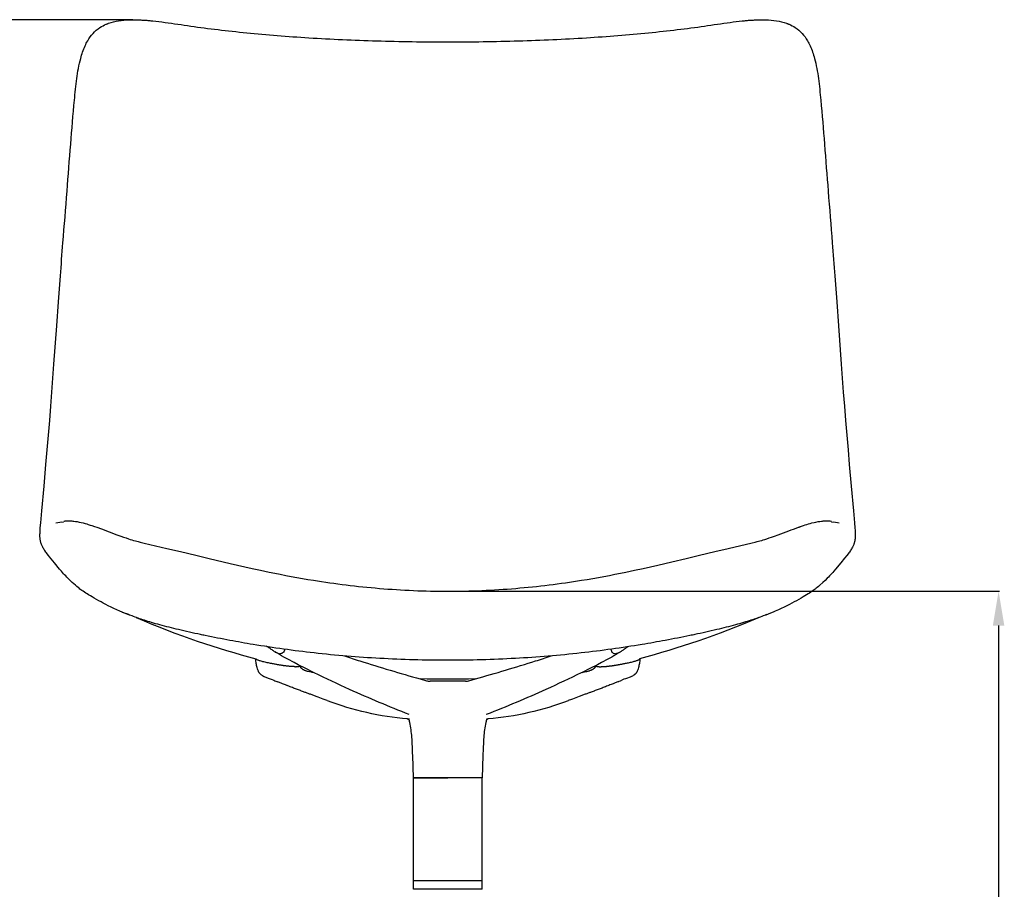
# Model space of a CAD drawing. Units: millimetres. Extents: x 20867 to 22840, y -5531 to -3086.
# Drawn here: x 21256 to 21829, y -4641 to -4134 of the extents above; entities that cross this region are included whole.
import ezdxf

# ---------------------------------------------------------------- set-up
doc = ezdxf.new("R2010")
doc.units = ezdxf.units.MM
doc.header["$MEASUREMENT"] = 0
doc.layers.add('Make2D$¿É¼ûÏß$ÇúÏß', color=7, linetype='Continuous')
doc.layers.add('±ê×¢', color=5, linetype='Continuous')
doc.styles.add('Arial Regular', font='arial.ttf')
doc.dimstyles.new('Ä¬ÈÏ', dxfattribs={"dimtxt": 20, "dimasz": 20, "dimexe": 0.5, "dimexo": 0.5, "dimgap": 5, "dimtad": 1, "dimtoh": 1, "dimdec": 0, "dimzin": 1, "dimdsep": 46, "dimtxsty": 'Arial Regular', "dimcen": 0.5, "dimadec": 0, "dimazin": 1, "dimtfac": 1, "dimtdec": 4, "dimtix": 1, "dimtofl": 0, "dimtmove": 1, "dimatfit": 3, "dimfxl": 1, "dimtolj": 1, "dimtzin": 1, "dimarcsym": 0})

# ---------------------------------------------------------------- blocks, each defined once
blk = doc.blocks.new('*D8')
at = {"layer": 'Defpoints', "color": 0, "transparency": 16777216}
for p in [(21322.02, -4133.69), (21143.18, -4911.26), (21283.25, -4911.26)]:
    blk.add_point(p, dxfattribs=at)
at = {"layer": '±ê×¢', "color": 0, "lineweight": -2, "transparency": 16777216}
for p, q in [((21321.52, -4133.69), (21142.68, -4133.69)), ((21143.18, -4153.69), (21143.18, -4891.26)), ((21282.75, -4911.26), (21142.68, -4911.26))]:
    blk.add_line(p, q, dxfattribs=at)
at = {"layer": '±ê×¢', "color": 0, "transparency": 16777216}
for points in [[(21139.85, -4153.69), (21146.52, -4153.69), (21143.18, -4133.69)], [(21139.85, -4891.26), (21146.52, -4891.26), (21143.18, -4911.26)]]:
    blk.add_solid(points, dxfattribs=at)
at = {"layer": '±ê×¢', "color": 0, "transparency": 16777216, "insert": (21127.97, -4522.47), "char_height": 20, "attachment_point": 5, "rotation": 90, "style": 'Arial Regular'}
blk.add_mtext('\\A1;778', dxfattribs=at)
blk = doc.blocks.new('*D9')
at = {"layer": 'Defpoints', "color": 0, "transparency": 16777216}
for p in [(21504.87, -4466.86), (21734.45, -4911.26), (21825.92, -4911.26)]:
    blk.add_point(p, dxfattribs=at)
at = {"layer": '±ê×¢', "color": 0, "lineweight": -2, "transparency": 16777216}
for p, q in [((21505.37, -4466.86), (21826.42, -4466.86)), ((21825.92, -4486.86), (21825.92, -4891.26)), ((21734.95, -4911.26), (21826.42, -4911.26))]:
    blk.add_line(p, q, dxfattribs=at)
at = {"layer": '±ê×¢', "color": 0, "transparency": 16777216}
for points in [[(21822.59, -4486.86), (21829.25, -4486.86), (21825.92, -4466.86)], [(21822.59, -4891.26), (21829.25, -4891.26), (21825.92, -4911.26)]]:
    blk.add_solid(points, dxfattribs=at)
at = {"layer": '±ê×¢', "color": 0, "transparency": 16777216, "insert": (21810.92, -4689.06), "char_height": 20, "attachment_point": 5, "rotation": 90, "style": 'Arial Regular'}
blk.add_mtext('\\A1;444', dxfattribs=at)

msp = doc.modelspace()

# ---------------------------------------------------------------- linework, layer by layer
for points in [[(21323.39, -4482.17), (21348.23, -4493.03), (21370.22, -4500.07), (21393.07, -4506.18)], [(21686.33, -4482.17), (21661.49, -4493.03), (21639.51, -4500.07), (21616.66, -4506.18)]]:
    msp.add_open_spline(points, degree=3)
at = {"layer": 'Make2D$¿É¼ûÏß$ÇúÏß', "lineweight": -3}
for p, q in [((21278.1, -4298.06), (21279.23, -4283.06)), ((21730.5, -4283.06), (21731.62, -4298.06)), ((21315.18, -4478.97), (21318.94, -4480.26)), ((21318.94, -4480.26), (21319.35, -4480.4)), ((21690.38, -4480.4), (21690.79, -4480.26)), ((21409.9, -4500.51), (21409.9, -4500.63)), ((21600.05, -4500.63), (21600.04, -4500.51)), ((21600.04, -4500.51), (21600.04, -4500.63)), ((21453.81, -4507.49), (21453.81, -4507.49)), ((21426.74, -4514.15), (21422.34, -4511.97)), ((21427.17, -4514.36), (21426.74, -4514.15)), ((21583.2, -4514.15), (21582.78, -4514.36)), ((21587.7, -4511.92), (21583.2, -4514.15)), ((21488.88, -4517.97), (21492.66, -4519.04)), ((21492.66, -4519.04), (21493, -4519.13)), ((21492.67, -4519.04), (21492.67, -4519.04)), ((21493, -4519.13), (21493.5, -4519.23)), ((21493.5, -4519.23), (21493.97, -4519.3)), ((21493.97, -4519.3), (21494.63, -4519.33)), ((21494.63, -4519.33), (21494.63, -4519.33)), ((21504.97, -4519.33), (21494.69, -4519.33)), ((21515.31, -4519.33), (21504.97, -4519.33)), ((21515.31, -4519.33), (21515.32, -4519.33)), ((21515.32, -4519.33), (21515.97, -4519.3)), ((21515.97, -4519.3), (21516.45, -4519.23)), ((21515.97, -4519.3), (21515.97, -4519.3)), ((21516.45, -4519.23), (21516.95, -4519.13)), ((21516.95, -4519.13), (21517.28, -4519.04)), ((21517.28, -4519.04), (21517.27, -4519.04)), ((21517.28, -4519.04), (21521.09, -4517.96)), ((21481.38, -4541.27), (21481.51, -4541.28)), ((21482.23, -4541.09), (21482.33, -4541.42)), ((21482.3, -4541.31), (21482.24, -4541.11)), ((21527.42, -4538.7), (21527.42, -4538.7)), ((21527.71, -4541.12), (21527.65, -4541.31)), ((21528.43, -4541.28), (21528.57, -4541.27)), ((21484.97, -4575.63), (21484.53, -4562.68)), ((21525.42, -4562.68), (21524.97, -4575.63)), ((21484.97, -4575.63), (21484.97, -4575.63)), ((21484.97, -4635.63), (21484.97, -4575.63)), ((21484.97, -4575.63), (21490.97, -4575.63)), ((21524.97, -4575.63), (21484.97, -4575.63)), ((21490.97, -4575.63), (21504.97, -4575.63)), ((21524.97, -4635.63), (21524.97, -4575.63)), ((21484.97, -4640.63), (21484.97, -4635.63)), ((21524.97, -4635.63), (21484.97, -4635.63)), ((21524.97, -4640.63), (21524.97, -4635.63)), ((21485.06, -4640.63), (21484.97, -4640.63)), ((21524.88, -4640.63), (21485.06, -4640.63)), ((21524.97, -4640.63), (21524.88, -4640.63))]:
    msp.add_line(p, q, dxfattribs=at)
for points in [[(21315.18, -4478.97), (21313.92, -4478.43), (21312.13, -4477.64), (21310.41, -4476.85), (21308.75, -4476.06), (21307.17, -4475.29), (21305.67, -4474.54), (21304.25, -4473.81), (21302.9, -4473.1), (21301.63, -4472.41), (21300.23, -4471.63), (21298.94, -4470.9), (21297.76, -4470.21), (21296.69, -4469.57), (21295.71, -4468.98), (21294.81, -4468.42), (21293.98, -4467.89), (21293.24, -4467.4), (21292.5, -4466.9), (21291.82, -4466.43), (21291.2, -4465.98), (21290.64, -4465.56), (21290.09, -4465.14), (21289.59, -4464.74), (21288.73, -4464.01), (21287.97, -4463.35), (21286.15, -4461.68), (21284.92, -4460.54), (21283.64, -4459.32), (21282.98, -4458.66), (21282.31, -4457.97), (21281.69, -4457.31), (21281.08, -4456.63), (21280.47, -4455.94), (21279.87, -4455.24), (21278.79, -4453.94), (21275.74, -4450.23), (21272.94, -4446.85), (21272.24, -4445.99), (21271.51, -4445.06), (21271.12, -4444.56), (21270.74, -4444.02), (21270.15, -4443.17), (21269.85, -4442.71), (21269.55, -4442.23), (21269.24, -4441.69), (21268.92, -4441.12), (21268.75, -4440.78), (21268.58, -4440.41), (21268.4, -4440.01), (21268.23, -4439.59), (21268.15, -4439.38), (21268.07, -4439.15), (21268, -4438.95), (21267.93, -4438.72), (21267.81, -4438.3), (21267.72, -4437.94), (21267.64, -4437.59), (21267.57, -4437.24), (21267.51, -4436.9), (21267.48, -4436.66), (21267.44, -4436.34), (21267.41, -4436.07), (21267.38, -4435.79), (21267.35, -4435.26), (21267.34, -4434.79), (21267.33, -4434.3), (21267.34, -4433.58), (21267.36, -4432.96), (21267.44, -4431.51), (21267.54, -4429.96), (21267.79, -4426.94), (21268.41, -4419.96), (21269.7, -4405.61), (21270.82, -4392.88), (21271.55, -4384.47), (21272.28, -4375.91), (21272.99, -4367.33), (21273.67, -4358.88), (21274.31, -4350.71), (21274.92, -4342.63), (21275.51, -4334.54), (21277.09, -4312.2), (21278.1, -4298.06)], [(21731.62, -4298.06), (21732.64, -4312.2), (21734.22, -4334.54), (21734.81, -4342.63), (21735.42, -4350.71), (21736.05, -4358.88), (21736.74, -4367.33), (21737.45, -4375.91), (21738.18, -4384.47), (21738.91, -4392.88), (21740.03, -4405.61), (21741.32, -4419.96), (21741.94, -4426.94), (21742.19, -4429.96), (21742.29, -4431.51), (21742.37, -4432.96), (21742.39, -4433.58), (21742.4, -4434.3), (21742.39, -4434.79), (21742.38, -4435.26), (21742.35, -4435.79), (21742.32, -4436.07), (21742.28, -4436.42), (21742.25, -4436.66), (21742.22, -4436.9), (21742.16, -4437.24), (21742.09, -4437.59), (21742.01, -4437.94), (21741.92, -4438.3), (21741.8, -4438.72), (21741.73, -4438.95), (21741.66, -4439.15), (21741.58, -4439.38), (21741.5, -4439.59), (21741.33, -4440.01), (21741.15, -4440.41), (21740.97, -4440.78), (21740.8, -4441.12), (21740.49, -4441.69), (21740.18, -4442.23), (21739.88, -4442.71), (21739.58, -4443.17), (21738.99, -4444.02), (21738.6, -4444.56), (21738.22, -4445.06), (21737.49, -4445.99), (21736.16, -4447.61), (21733.99, -4450.23), (21730.94, -4453.94), (21729.86, -4455.24), (21729.26, -4455.94), (21728.65, -4456.63), (21728.04, -4457.31), (21727.42, -4457.97), (21726.75, -4458.66), (21726.09, -4459.32), (21724.81, -4460.54), (21723.58, -4461.68), (21721.75, -4463.35), (21721, -4464.01), (21720.14, -4464.74), (21719.64, -4465.14), (21719.09, -4465.56), (21718.53, -4465.98), (21717.91, -4466.43), (21717.23, -4466.9), (21716.49, -4467.4), (21715.74, -4467.89), (21714.92, -4468.42), (21714.02, -4468.98), (21713.04, -4469.57), (21711.97, -4470.21), (21710.79, -4470.9), (21709.5, -4471.63), (21708.1, -4472.41), (21706.83, -4473.1), (21705.48, -4473.81), (21704.06, -4474.54), (21702.56, -4475.29), (21700.98, -4476.06), (21699.32, -4476.85), (21697.6, -4477.64), (21695.8, -4478.43), (21694.56, -4478.96)], [(21281.17, -4426), (21281.64, -4425.95), (21282.1, -4425.9), (21282.56, -4425.86), (21283.02, -4425.83), (21283.48, -4425.81), (21283.93, -4425.81), (21284.39, -4425.81), (21284.85, -4425.82), (21285.39, -4425.84), (21285.93, -4425.87), (21286.46, -4425.92), (21286.99, -4425.97), (21288.03, -4426.11), (21289.04, -4426.27), (21290.22, -4426.5), (21291.35, -4426.76), (21292.55, -4427.05), (21293.67, -4427.36), (21294.59, -4427.63), (21295.46, -4427.9), (21296.53, -4428.24), (21297.51, -4428.56), (21299.19, -4429.14), (21300.41, -4429.56)], [(21709.33, -4429.56), (21709.77, -4429.41), (21709.95, -4429.34), (21710.21, -4429.25), (21710.55, -4429.13), (21712.23, -4428.56), (21713.2, -4428.23), (21714.27, -4427.9), (21715.14, -4427.63), (21716.06, -4427.36), (21717.18, -4427.05), (21718.38, -4426.76), (21719.51, -4426.5), (21720.7, -4426.27), (21721.71, -4426.11), (21722.74, -4425.97), (21723.27, -4425.92), (21723.8, -4425.87), (21724.34, -4425.84), (21724.88, -4425.82), (21725.34, -4425.81), (21725.79, -4425.81), (21726.25, -4425.81), (21726.71, -4425.83), (21727.17, -4425.86), (21727.63, -4425.9), (21728.09, -4425.95), (21728.55, -4426)], [(21422.34, -4511.97), (21417.78, -4509.69), (21415.39, -4508.47), (21411.71, -4506.55), (21410.54, -4505.92), (21409.35, -4505.26), (21408.16, -4504.57), (21406.91, -4503.82), (21405.65, -4503.04), (21404.33, -4502.23)], [(21605.61, -4502.23), (21604.29, -4503.04), (21603.03, -4503.82), (21601.78, -4504.57), (21600.6, -4505.26), (21599.4, -4505.92), (21598.24, -4506.55), (21594.56, -4508.47), (21592.17, -4509.69), (21587.7, -4511.92)], [(21583.2, -4514.15), (21584.62, -4513.91), (21585.52, -4513.73), (21585.96, -4513.63), (21586.5, -4513.5), (21586.86, -4513.39), (21587.22, -4513.29), (21587.53, -4513.19), (21587.82, -4513.09), (21588.2, -4512.95), (21588.49, -4512.83), (21588.66, -4512.75), (21588.92, -4512.63), (21589.07, -4512.55), (21589.21, -4512.48), (21589.35, -4512.4), (21589.5, -4512.31), (21589.65, -4512.22), (21589.79, -4512.12), (21589.9, -4512.04), (21590.06, -4511.92), (21590.09, -4511.9), (21590.26, -4511.77), (21590.34, -4511.7), (21590.42, -4511.63), (21590.52, -4511.54), (21590.61, -4511.45), (21590.61, -4511.45)]]:
    msp.add_lwpolyline(points, dxfattribs=at)
for points in [[(21300.41, -4429.56), (21303.16, -4430.55), (21312.17, -4433.88), (21314.44, -4434.71), (21316.09, -4435.29), (21317.55, -4435.8), (21318.83, -4436.24), (21319.94, -4436.6), (21320.96, -4436.93), (21321.8, -4437.19), (21322.99, -4437.53), (21324.47, -4437.92), (21325.72, -4438.23), (21328.08, -4438.79), (21341.35, -4441.85), (21349.19, -4443.69), (21358.1, -4445.82), (21365.94, -4447.71), (21374.13, -4449.66), (21378.24, -4450.63), (21382.43, -4451.6), (21386.66, -4452.57), (21390.93, -4453.52), (21395.92, -4454.61), (21400.96, -4455.68), (21404.14, -4456.33), (21407.33, -4456.97), (21410.53, -4457.59), (21413.76, -4458.21), (21416.99, -4458.8), (21420.24, -4459.38), (21423.5, -4459.93), (21426.78, -4460.47), (21429.12, -4460.85), (21431.48, -4461.21), (21433.84, -4461.56), (21436.21, -4461.9), (21438.59, -4462.24), (21440.97, -4462.56), (21443.35, -4462.86), (21445.73, -4463.16), (21448.14, -4463.45), (21450.56, -4463.73), (21452.99, -4464), (21455.42, -4464.26), (21457.86, -4464.5), (21460.29, -4464.74), (21462.73, -4464.96), (21465.18, -4465.17), (21467.63, -4465.37), (21470.09, -4465.56), (21472.56, -4465.73), (21475.03, -4465.9), (21477.51, -4466.05), (21479.99, -4466.19), (21482.47, -4466.31), (21484.96, -4466.43), (21487.44, -4466.53), (21489.93, -4466.62), (21492.42, -4466.69), (21494.91, -4466.75), (21497.4, -4466.8), (21499.89, -4466.84), (21502.38, -4466.86), (21504.86, -4466.86), (21507.35, -4466.86), (21509.84, -4466.84), (21512.33, -4466.8), (21514.81, -4466.75), (21517.31, -4466.69), (21519.8, -4466.62), (21522.29, -4466.53), (21524.77, -4466.43), (21527.26, -4466.31), (21529.74, -4466.19), (21532.22, -4466.05), (21534.7, -4465.9), (21537.17, -4465.73), (21539.64, -4465.56), (21542.1, -4465.37), (21544.55, -4465.17), (21546.99, -4464.96), (21549.43, -4464.74), (21551.87, -4464.5), (21554.31, -4464.26), (21556.74, -4464), (21559.17, -4463.73), (21561.59, -4463.45), (21564, -4463.16), (21566.38, -4462.86), (21568.76, -4462.56), (21571.14, -4462.24), (21573.51, -4461.9), (21575.88, -4461.56), (21578.25, -4461.21), (21580.61, -4460.85), (21582.95, -4460.47), (21586.22, -4459.93), (21589.49, -4459.38), (21592.74, -4458.8), (21595.97, -4458.21), (21599.19, -4457.59), (21602.4, -4456.97), (21605.59, -4456.33), (21608.77, -4455.68), (21613.81, -4454.61), (21618.8, -4453.52), (21623.07, -4452.57), (21627.3, -4451.6), (21631.49, -4450.63), (21635.6, -4449.66), (21643.79, -4447.71), (21651.62, -4445.82), (21660.54, -4443.69), (21668.38, -4441.85), (21682.39, -4438.62), (21684.01, -4438.23), (21685.25, -4437.92), (21686.74, -4437.53), (21687.93, -4437.19), (21688.77, -4436.93), (21689.79, -4436.6), (21690.9, -4436.24), (21692.18, -4435.8), (21693.64, -4435.29), (21695.29, -4434.71), (21697.56, -4433.88), (21703.7, -4431.61, -0.003426), (21709.33, -4429.56)], [(21397.39, -4516.34), (21397.41, -4516.35), (21397.43, -4516.37), (21397.48, -4516.4), (21397.54, -4516.42), (21397.6, -4516.45), (21397.75, -4516.52), (21397.92, -4516.59), (21398.33, -4516.75), (21400.83, -4517.63), (21401.5, -4517.88), (21402.66, -4518.35), (21403.66, -4518.79, 0.014454), (21405.89, -4519.72)], [(21612.56, -4516.34, -0.039418), (21610.72, -4517.06), (21609.62, -4517.45), (21608.56, -4517.84), (21607.63, -4518.21), (21606.81, -4518.56), (21605.32, -4519.21), (21604.7, -4519.47), (21604.38, -4519.6), (21604.06, -4519.72)]]:
    msp.add_lwpolyline(points, format="xyb", dxfattribs=at)
for centre, radius, start, end in [((21280.17, -4438.63), 11.98, 85.45202, 107.04141), ((21729.56, -4438.62), 11.97, 72.94215, 94.55901), ((21582.01, -4095.72), 431.27, 251.45462, 252.70716), ((21869.84, -3178.7), 1392.4, 252.61522, 254.12128), ((21140.03, -3178.46), 1392.65, 285.87999, 287.38456), ((21428.14, -4096.37), 430.59, 287.29219, 288.55711), ((21421.53, -4508.96), 3.33, 203.66335, 229.68391), ((21588.48, -4509), 3.25, 310.94411, 336.68188), ((21397.46, -4516.12), 0.232, 193.12836, 250.91079), ((21480.75, -4543.49), 2.31, 40.6909, 74.21188), ((21529.2, -4543.5), 2.32, 105.78425, 139.08995)]:
    msp.add_arc(centre, radius, start, end, dxfattribs=at)
at = {"layer": 'Make2D$¿É¼ûÏß$ÇúÏß', "lineweight": -3, "extrusion": (0, 0, -1)}
for centre, radius, start, end in [((-21373.29, -4341.97), 148.81, 290.57517, 292.98661), ((-21636.44, -4341.97), 148.81, 247.01197, 249.42482), ((-21713.22, -3936.6), 644.7, 294.31402, 296.34068), ((-21296.72, -3936.6), 644.7, 243.6593, 245.68598), ((-21504.86, -3969.69), 548.51, 268.3049, 271.66986), ((-21612.5, -4516.14), 0.209, 190.14666, 251.50315), ((-21736.82, -3884.48), 701.91, 291.24141, 294.31777), ((-21273.12, -3884.48), 701.91, 245.68218, 248.75862), ((-21495.17, -4373.37), 168.47, 274.63957, 290.98781), ((-21514.78, -4373.37), 168.47, 249.01219, 265.35392)]:
    msp.add_arc(centre, radius, start, end, dxfattribs=at)
at = {"layer": 'Make2D$¿É¼ûÏß$ÇúÏß', "lineweight": -3}
for points, knots in [([(21302.31, -4138.21), (21303.47, -4137.45), (21304.69, -4136.82), (21305.93, -4136.29), (21306.1, -4136.22), (21306.28, -4136.15), (21306.6, -4136.02), (21306.75, -4135.97), (21307.03, -4135.86), (21307.18, -4135.81), (21307.35, -4135.75), (21309.25, -4135.08), (21311.2, -4134.62), (21313.14, -4134.31), (21315.23, -4133.97), (21317.35, -4133.8), (21321.65, -4133.65), (21323.88, -4133.69), (21326.08, -4133.8), (21326.95, -4133.85), (21327.71, -4133.9), (21329.13, -4134), (21329.9, -4134.06), (21331.44, -4134.19), (21332.27, -4134.27), (21335.49, -4134.61), (21337.85, -4134.9), (21345.13, -4135.88), (21350.13, -4136.65), (21355.25, -4137.38), (21365.49, -4138.84), (21376.35, -4140.15), (21387.84, -4141.3), (21399.5, -4142.46), (21411.58, -4143.43), (21424.02, -4144.2), (21436.93, -4145.01), (21450.25, -4145.6), (21463.53, -4145.99), (21477.2, -4146.4), (21491.09, -4146.6), (21504.86, -4146.6), (21518.64, -4146.6), (21532.53, -4146.4), (21546.19, -4145.99), (21559.48, -4145.6), (21572.8, -4145.01), (21585.71, -4144.2), (21598.14, -4143.43), (21610.23, -4142.46), (21621.89, -4141.3), (21633.38, -4140.15), (21644.23, -4138.84), (21654.48, -4137.38), (21659.6, -4136.65), (21664.6, -4135.88), (21671.88, -4134.9), (21674.23, -4134.61), (21677.46, -4134.27), (21678.28, -4134.19), (21679.82, -4134.06), (21680.59, -4134), (21682.02, -4133.9), (21682.78, -4133.85), (21683.65, -4133.8), (21685.84, -4133.69), (21688.08, -4133.65), (21692.38, -4133.8), (21694.5, -4133.97), (21696.59, -4134.31), (21698.53, -4134.62), (21700.48, -4135.08), (21702.38, -4135.75), (21702.55, -4135.81), (21702.7, -4135.86), (21702.98, -4135.97), (21703.13, -4136.02), (21703.45, -4136.15), (21703.62, -4136.22), (21703.8, -4136.29), (21705.04, -4136.82), (21706.26, -4137.45), (21707.42, -4138.21)], [0, 0, 0, 0, 4.966452, 4.966452, 4.966452, 5.683177, 5.683177, 6.297511, 6.297511, 6.831157, 6.831157, 6.831157, 14.289546, 14.289546, 14.289546, 22.365313, 22.365313, 30.977166, 30.977166, 30.977166, 33.863928, 33.863928, 37.286605, 37.286605, 40.700165, 40.700165, 49.689675, 49.689675, 68.463626, 68.463626, 68.463626, 106.538948, 106.538948, 106.538948, 145.200066, 145.200066, 145.200066, 185.540777, 185.540777, 185.540777, 227.002122, 227.002122, 227.002122, 268.463467, 268.463467, 268.463467, 308.804177, 308.804177, 308.804177, 347.465293, 347.465293, 347.465293, 385.540613, 385.540613, 385.540613, 404.314288, 404.314288, 413.303667, 413.303667, 416.717202, 416.717202, 420.139997, 420.139997, 423.027072, 423.027072, 423.027072, 431.638926, 431.638926, 439.714693, 439.714693, 439.714693, 447.173081, 447.173081, 447.173081, 447.706692, 447.706692, 448.321028, 448.321028, 449.037787, 449.037787, 449.037787, 454.004238, 454.004238, 454.004238, 454.004238]), ([(21279.23, -4283.06), (21279.72, -4276.61), (21280.22, -4270.16), (21280.73, -4263.72), (21281.52, -4253.74), (21282.33, -4243.7), (21283.12, -4233.59), (21283.83, -4224.54), (21284.52, -4215.4), (21285.26, -4206.2), (21285.94, -4197.66), (21286.65, -4189.1), (21287.43, -4180.54), (21287.82, -4176.38), (21288.23, -4172.12), (21289.33, -4164.02), (21290.03, -4160), (21291.05, -4156.22), (21291.73, -4153.7), (21292.56, -4151.24), (21293.61, -4148.93), (21294.08, -4147.91), (21294.59, -4146.92), (21295.15, -4145.97), (21296.05, -4144.42), (21297.08, -4142.98), (21298.25, -4141.69), (21299.47, -4140.35), (21300.82, -4139.19), (21302.31, -4138.21)], [490.767008, 490.767008, 490.767008, 490.767008, 511.051435, 511.051435, 511.051435, 542.72215, 542.72215, 542.72215, 571.522984, 571.522984, 571.522984, 598.589396, 598.589396, 598.589396, 611.920612, 611.920612, 624.762645, 624.762645, 624.762645, 633.287386, 633.287386, 633.287386, 637.059578, 637.059578, 637.059578, 643.1826, 643.1826, 643.1826, 649.535112, 649.535112, 649.535112, 649.535112]), ([(21707.42, -4138.21), (21708.91, -4139.19), (21710.26, -4140.35), (21711.47, -4141.69), (21712.65, -4142.98), (21713.67, -4144.42), (21714.58, -4145.97), (21715.14, -4146.92), (21715.65, -4147.91), (21716.11, -4148.93), (21717.17, -4151.24), (21718, -4153.7), (21718.68, -4156.22), (21719.7, -4160), (21720.4, -4164.02), (21721.5, -4172.12), (21721.91, -4176.38), (21722.3, -4180.54), (21723.08, -4189.1), (21723.79, -4197.66), (21724.47, -4206.2), (21725.2, -4215.4), (21725.9, -4224.54), (21726.61, -4233.59), (21727.4, -4243.7), (21728.21, -4253.74), (21729, -4263.72), (21729.5, -4270.16), (21730.01, -4276.61), (21730.5, -4283.06)], [0, 0, 0, 0, 6.352512, 6.352512, 6.352512, 12.475534, 12.475534, 12.475534, 16.247726, 16.247726, 16.247726, 24.772467, 24.772467, 24.772467, 37.614501, 37.614501, 50.945716, 50.945716, 50.945716, 78.012129, 78.012129, 78.012129, 106.812963, 106.812963, 106.812963, 138.483679, 138.483679, 138.483679, 158.768087, 158.768087, 158.768087, 158.768087]), ([(21688.74, -4481.29), (21687.66, -4481.7), (21686.38, -4482.16), (21685.27, -4482.54), (21684.03, -4482.97), (21682.82, -4483.38), (21681.54, -4483.79), (21680.15, -4484.23), (21678.77, -4484.66), (21675.78, -4485.55), (21674.21, -4485.99), (21672.61, -4486.43), (21669.04, -4487.41), (21665.4, -4488.34), (21657.48, -4490.24), (21653.18, -4491.2), (21648.87, -4492.12), (21648.07, -4492.29), (21647.14, -4492.48), (21646.07, -4492.7), (21641.34, -4493.69), (21636.5, -4494.64), (21627.23, -4496.36), (21622.71, -4497.15), (21618.19, -4497.9), (21606.5, -4499.83), (21594.49, -4501.52), (21582.63, -4502.85), (21569.97, -4504.27), (21557.13, -4505.33), (21544.37, -4506.03), (21531.25, -4506.76), (21518.01, -4507.13), (21504.86, -4507.13), (21491.72, -4507.13), (21478.47, -4506.76), (21465.36, -4506.03), (21452.6, -4505.33), (21439.76, -4504.27), (21427.1, -4502.85), (21415.24, -4501.52), (21403.23, -4499.83), (21391.54, -4497.9), (21387.02, -4497.15), (21382.5, -4496.36), (21373.23, -4494.64), (21368.39, -4493.69), (21363.65, -4492.7), (21362.59, -4492.48), (21361.66, -4492.29), (21360.86, -4492.12), (21356.54, -4491.2), (21352.25, -4490.24), (21344.33, -4488.34), (21340.69, -4487.41), (21337.12, -4486.43), (21335.52, -4485.99), (21333.95, -4485.55), (21330.96, -4484.66), (21329.58, -4484.23), (21328.19, -4483.79), (21326.91, -4483.38), (21325.69, -4482.97), (21324.46, -4482.54), (21323.34, -4482.16), (21322.07, -4481.7), (21320.99, -4481.29)], [0, 0, 0, 0, 4.305026, 4.305026, 4.305026, 8.808993, 8.808993, 8.808993, 13.753588, 13.753588, 19.102875, 19.102875, 19.102875, 31.141462, 31.141462, 44.794226, 44.794226, 44.794226, 47.737905, 47.737905, 47.737905, 62.702295, 62.702295, 76.64456, 76.64456, 76.64456, 112.841701, 112.841701, 112.841701, 151.334852, 151.334852, 151.334852, 190.87956, 190.87956, 190.87956, 230.424267, 230.424267, 230.424267, 268.917419, 268.917419, 268.917419, 305.114562, 305.114562, 305.114562, 319.056827, 319.056827, 334.02122, 334.02122, 334.02122, 336.964898, 336.964898, 336.964898, 350.617662, 350.617662, 362.65625, 362.65625, 362.65625, 368.005537, 368.005537, 372.950132, 372.950132, 372.950132, 377.454099, 377.454099, 377.454099, 381.759125, 381.759125, 381.759125, 381.759125]), ([(21399.11, -4498.7), (21399.43, -4498.89), (21399.74, -4499.07), (21400.4, -4499.47), (21400.73, -4499.69), (21401.67, -4500.33), (21402.21, -4500.74), (21403.25, -4501.5), (21403.74, -4501.86), (21404.3, -4502.2)], [-0.9722701, -0.9722701, -0.9722701, -0.9722701, -0.8749763, -0.8749763, -0.7500196, -0.7500196, -0.5000502, -0.5000502, -0.2719841, -0.2719841, -0.2719841, -0.2719841]), ([(21404.3, -4502.2), (21404.35, -4502.24), (21404.41, -4502.27), (21404.78, -4502.5), (21405.11, -4502.68), (21405.73, -4502.95), (21405.96, -4503.04), (21406.51, -4503.21), (21406.87, -4503.3), (21407.31, -4503.3)], [-0.2719841, -0.2719841, -0.2719841, -0.2719841, -0.2500588, -0.2500588, -0.125105, -0.125105, -0.0625525, -0.0625525, 0, 0, 0, 0]), ([(21409.9, -4500.69), (21409.89, -4500.84), (21409.86, -4500.99), (21409.75, -4501.53), (21409.59, -4501.92), (21409.17, -4502.5), (21409, -4502.68), (21408.61, -4502.95), (21408.46, -4503.04), (21408.04, -4503.21), (21407.76, -4503.3), (21407.31, -4503.3)], [0.4071655, 0.4071655, 0.4071655, 0.4071655, 0.4999055, 0.4999055, 0.7498813, 0.7498813, 0.8748233, 0.8748233, 0.9374116, 0.9374116, 1, 1, 1, 1]), ([(21600.04, -4500.63), (21600.05, -4500.8), (21600.08, -4500.97), (21600.2, -4501.53), (21600.35, -4501.92), (21600.78, -4502.5), (21600.95, -4502.68), (21601.33, -4502.95), (21601.48, -4503.04), (21601.9, -4503.21), (21602.19, -4503.3), (21602.63, -4503.3)], [-0.6047332, -0.6047332, -0.6047332, -0.6047332, -0.5000503, -0.5000503, -0.2500588, -0.2500588, -0.1251051, -0.1251051, -0.0625525, -0.0625525, 0, 0, 0, 0]), ([(21605.65, -4502.2), (21605.59, -4502.24), (21605.54, -4502.27), (21605.17, -4502.5), (21604.83, -4502.68), (21604.21, -4502.95), (21603.99, -4503.04), (21603.44, -4503.21), (21603.08, -4503.3), (21602.63, -4503.3)], [0.7279603, 0.7279603, 0.7279603, 0.7279603, 0.7498815, 0.7498815, 0.8748235, 0.8748235, 0.9374117, 0.9374117, 1, 1, 1, 1]), ([(21609.98, -4499.21), (21609.96, -4499.22), (21609.94, -4499.23), (21609.55, -4499.47), (21609.21, -4499.69), (21608.28, -4500.33), (21607.74, -4500.74), (21606.7, -4501.5), (21606.21, -4501.86), (21605.65, -4502.2)], [0.1176819, 0.1176819, 0.1176819, 0.1176819, 0.1250098, 0.1250098, 0.2499601, 0.2499601, 0.4999056, 0.4999056, 0.7279603, 0.7279603, 0.7279603, 0.7279603]), ([(21397.39, -4516.34), (21397.21, -4516.23), (21397.04, -4516.12), (21396.87, -4516), (21396.66, -4515.86), (21396.45, -4515.71), (21396.25, -4515.54), (21396.14, -4515.46), (21396.03, -4515.36), (21395.93, -4515.27), (21395.81, -4515.16), (21395.7, -4515.06), (21395.6, -4514.94), (21395.49, -4514.83), (21395.39, -4514.71), (21395.29, -4514.59), (21395.19, -4514.46), (21395.1, -4514.34), (21395.02, -4514.21), (21394.92, -4514.06), (21394.83, -4513.91), (21394.74, -4513.75), (21394.69, -4513.65), (21394.64, -4513.55), (21394.59, -4513.45), (21394.36, -4512.99), (21394.19, -4512.52), (21394.04, -4512.03), (21393.91, -4511.6), (21393.81, -4511.19), (21393.7, -4510.76), (21393.61, -4510.36), (21393.52, -4509.96), (21393.44, -4509.56), (21393.37, -4509.18), (21393.3, -4508.79), (21393.24, -4508.41), (21393.17, -4507.88), (21393.1, -4507.32), (21393.08, -4506.79), (21393.07, -4506.58), (21393.06, -4506.38), (21393.07, -4506.18)], [50.422093, 50.422093, 50.422093, 50.422093, 51.043972, 51.043972, 51.043972, 51.816789, 51.816789, 51.816789, 52.243637, 52.243637, 52.243637, 52.705129, 52.705129, 52.705129, 53.179205, 53.179205, 53.179205, 53.644268, 53.644268, 53.644268, 54.180378, 54.180378, 54.180378, 54.513929, 54.513929, 54.513929, 56.040546, 56.040546, 56.040546, 57.362759, 57.362759, 57.362759, 58.587675, 58.587675, 58.587675, 59.762229, 59.762229, 59.762229, 61.389083, 61.389083, 61.389083, 62.016157, 62.016157, 62.016157, 62.016157]), ([(21416.19, -4510.84), (21416.09, -4510.84), (21415.87, -4510.84), (21415.44, -4510.82), (21414.94, -4510.8), (21414.4, -4510.76), (21413.85, -4510.73), (21413.34, -4510.69), (21412.88, -4510.66), (21412.44, -4510.63), (21412.01, -4510.58), (21411.54, -4510.54), (21411, -4510.47), (21410.38, -4510.4), (21409.66, -4510.3), (21408.99, -4510.21), (21408.31, -4510.11), (21407.61, -4509.99), (21406.9, -4509.87), (21406.18, -4509.74), (21405.39, -4509.6), (21404.49, -4509.44), (21403.48, -4509.26), (21402.37, -4509.05), (21401.12, -4508.81), (21399.77, -4508.53), (21398.44, -4508.24), (21397.24, -4507.94), (21396.18, -4507.65), (21395.26, -4507.37), (21394.49, -4507.11), (21393.89, -4506.86), (21393.45, -4506.63), (21393.17, -4506.41), (21393.08, -4506.27), (21393.07, -4506.2), (21393.07, -4506.18)], [-1, -1, -1, -1, -0.974359, -0.9487179, -0.9230769, -0.8974359, -0.8717949, -0.8461538, -0.8205128, -0.7948718, -0.7692308, -0.7435897, -0.7179487, -0.6923077, -0.6666667, -0.6410256, -0.6153846, -0.5897436, -0.5641026, -0.5384615, -0.5128205, -0.4871795, -0.4615385, -0.4358974, -0.4102564, -0.3846154, -0.3589744, -0.3333333, -0.3076923, -0.2820513, -0.2564103, -0.2307692, -0.2051282, -0.1794872, -0.1538462, -0.1475494, -0.1475494, -0.1475494, -0.1475494]), ([(21593.75, -4510.84), (21593.86, -4510.84), (21594.1, -4510.84), (21594.58, -4510.82), (21595.13, -4510.79), (21595.71, -4510.75), (21596.26, -4510.71), (21596.74, -4510.68), (21597.18, -4510.65), (21597.62, -4510.62), (21598.08, -4510.57), (21598.55, -4510.52), (21599.04, -4510.46), (21599.52, -4510.4), (21599.95, -4510.35), (21600.33, -4510.3), (21600.67, -4510.25), (21600.96, -4510.21), (21601.26, -4510.17), (21601.58, -4510.12), (21601.9, -4510.07), (21602.26, -4510.01), (21602.67, -4509.94), (21603.13, -4509.86), (21603.64, -4509.77), (21604.21, -4509.67), (21604.83, -4509.55), (21605.52, -4509.43), (21606.28, -4509.29), (21607.11, -4509.14), (21608.03, -4508.97), (21609.05, -4508.77), (21610.16, -4508.54), (21611.36, -4508.27), (21612.56, -4507.98), (21613.65, -4507.69), (21614.59, -4507.4), (21615.38, -4507.14), (21616, -4506.88), (21616.47, -4506.65), (21616.76, -4506.43), (21616.87, -4506.28), (21616.88, -4506.2), (21616.88, -4506.18)], [0, 0, 0, 0, 0.0217391, 0.0434783, 0.0652174, 0.0869565, 0.1086957, 0.1304348, 0.1521739, 0.173913, 0.1956522, 0.2173913, 0.2391304, 0.2608696, 0.2826087, 0.3043478, 0.326087, 0.3478261, 0.3695652, 0.3913043, 0.4130435, 0.4347826, 0.4565217, 0.4782609, 0.5, 0.5217391, 0.5434783, 0.5652174, 0.5869565, 0.6086957, 0.6304348, 0.6521739, 0.673913, 0.6956522, 0.7173913, 0.7391304, 0.7608696, 0.7826087, 0.8043478, 0.826087, 0.8478261, 0.8695652, 0.8763581, 0.8763581, 0.8763581, 0.8763581]), ([(21616.88, -4506.18), (21616.88, -4506.38), (21616.88, -4506.58), (21616.87, -4506.79), (21616.84, -4507.32), (21616.78, -4507.88), (21616.7, -4508.41), (21616.64, -4508.79), (21616.58, -4509.18), (21616.5, -4509.56), (21616.42, -4509.96), (21616.34, -4510.36), (21616.24, -4510.76), (21616.14, -4511.19), (21616.03, -4511.6), (21615.9, -4512.03), (21615.75, -4512.52), (21615.58, -4512.99), (21615.36, -4513.45), (21615.31, -4513.55), (21615.26, -4513.65), (21615.2, -4513.75), (21615.12, -4513.91), (21615.03, -4514.06), (21614.93, -4514.21), (21614.84, -4514.34), (21614.75, -4514.46), (21614.66, -4514.59), (21614.56, -4514.71), (21614.45, -4514.83), (21614.35, -4514.94), (21614.24, -4515.06), (21614.13, -4515.16), (21614.02, -4515.27), (21613.91, -4515.36), (21613.8, -4515.46), (21613.69, -4515.54), (21613.49, -4515.71), (21613.29, -4515.86), (21613.08, -4516), (21612.91, -4516.12), (21612.73, -4516.23), (21612.56, -4516.34)], [0.462671, 0.462671, 0.462671, 0.462671, 1.089742, 1.089742, 1.089742, 2.716597, 2.716597, 2.716597, 3.891151, 3.891151, 3.891151, 5.116066, 5.116066, 5.116066, 6.438279, 6.438279, 6.438279, 7.964896, 7.964896, 7.964896, 8.298447, 8.298447, 8.298447, 8.834557, 8.834557, 8.834557, 9.29962, 9.29962, 9.29962, 9.773696, 9.773696, 9.773696, 10.235189, 10.235189, 10.235189, 10.662037, 10.662037, 10.662037, 11.434853, 11.434853, 11.434853, 12.058294, 12.058294, 12.058294, 12.058294]), ([(21416.19, -4510.84), (21416.3, -4510.84), (21416.53, -4510.84), (21416.89, -4510.82), (21417.21, -4510.79), (21417.51, -4510.74), (21417.8, -4510.71), (21418.06, -4510.67), (21418.25, -4510.63), (21418.38, -4510.58), (21418.46, -4510.53), (21418.5, -4510.47), (21418.51, -4510.4), (21418.5, -4510.34), (21418.49, -4510.3), (21418.48, -4510.29)], [0, 0, 0, 0, 0.027027, 0.0540541, 0.0810811, 0.1081081, 0.1351351, 0.1621622, 0.1891892, 0.2162162, 0.2432432, 0.2702703, 0.2972973, 0.3243243, 0.3365635, 0.3365635, 0.3365635, 0.3365635]), ([(21419.38, -4511.5), (21419.4, -4511.51), (21419.41, -4511.53), (21419.43, -4511.54), (21419.46, -4511.57), (21419.49, -4511.6), (21419.52, -4511.63), (21419.63, -4511.73), (21419.74, -4511.82), (21419.85, -4511.9), (21419.86, -4511.91), (21419.87, -4511.92), (21419.9, -4511.93), (21419.91, -4511.95), (21419.93, -4511.96), (21420, -4512.01), (21420.08, -4512.07), (21420.16, -4512.12), (21420.25, -4512.19), (21420.35, -4512.25), (21420.45, -4512.31), (21420.45, -4512.31), (21420.45, -4512.31), (21420.45, -4512.31), (21420.55, -4512.37), (21420.64, -4512.42), (21420.74, -4512.48), (21420.83, -4512.53), (21420.93, -4512.58), (21421.02, -4512.63), (21421.03, -4512.63), (21421.04, -4512.64), (21421.05, -4512.64), (21421.13, -4512.68), (21421.21, -4512.72), (21421.29, -4512.75), (21421.34, -4512.78), (21421.4, -4512.81), (21421.45, -4512.83), (21421.46, -4512.83), (21421.47, -4512.83), (21421.48, -4512.84), (21421.48, -4512.84), (21421.49, -4512.84), (21421.5, -4512.85), (21421.5, -4512.85), (21421.57, -4512.88), (21421.66, -4512.91), (21421.75, -4512.95), (21421.81, -4512.97), (21421.88, -4513), (21421.94, -4513.02), (21422, -4513.05), (21422.06, -4513.07), (21422.13, -4513.09), (21422.31, -4513.16), (21422.52, -4513.23), (21422.73, -4513.29), (21422.96, -4513.36), (21423.2, -4513.43), (21423.45, -4513.5), (21423.49, -4513.51), (21423.53, -4513.52), (21423.56, -4513.52), (21424.12, -4513.67), (21424.72, -4513.79), (21425.32, -4513.91), (21425.64, -4513.97), (21425.98, -4514.02), (21426.31, -4514.08), (21426.46, -4514.1), (21426.6, -4514.13), (21426.74, -4514.15)], [11.278009, 11.278009, 11.278009, 11.278009, 11.38187, 11.38187, 11.38187, 11.597733, 11.597733, 11.597733, 12.375749, 12.375749, 12.375749, 12.454051, 12.454051, 12.549866, 12.549866, 12.549866, 13.105522, 13.105522, 13.105522, 13.808818, 13.808818, 13.808818, 13.827428, 13.827428, 13.827428, 14.495943, 14.495943, 14.495943, 15.167035, 15.167035, 15.167035, 15.226232, 15.226232, 15.226232, 15.797303, 15.797303, 15.797303, 16.224359, 16.224359, 16.224359, 16.274601, 16.274601, 16.320992, 16.320992, 16.363449, 16.363449, 16.363449, 16.969367, 16.969367, 16.969367, 17.37397, 17.37397, 17.37397, 17.73355, 17.73355, 17.73355, 18.771119, 18.771119, 18.771119, 19.939579, 19.939579, 19.939579, 20.110955, 20.110955, 20.110955, 22.743975, 22.743975, 22.743975, 24.138877, 24.138877, 24.138877, 24.729296, 24.729296, 24.729296, 24.729296]), ([(21591.46, -4510.29), (21591.46, -4510.29), (21591.45, -4510.32), (21591.44, -4510.37), (21591.44, -4510.44), (21591.46, -4510.5), (21591.52, -4510.56), (21591.61, -4510.6), (21591.75, -4510.64), (21591.94, -4510.68), (21592.19, -4510.71), (21592.46, -4510.75), (21592.75, -4510.79), (21593.07, -4510.82), (21593.42, -4510.84), (21593.64, -4510.84), (21593.75, -4510.84)], [0.6759044, 0.6759044, 0.6759044, 0.6759044, 0.6829268, 0.7073171, 0.7317073, 0.7560976, 0.7804878, 0.804878, 0.8292683, 0.8536585, 0.8780488, 0.902439, 0.9268293, 0.9512195, 0.9756098, 1, 1, 1, 1]), ([(21434.75, -4530.63), (21433.95, -4530.33), (21433.15, -4530.02), (21432.35, -4529.72), (21431.03, -4529.22), (21429.7, -4528.72), (21428.37, -4528.22), (21427.72, -4527.97), (21427.06, -4527.73), (21426.41, -4527.49), (21425.76, -4527.25), (21425.11, -4527.01), (21424.47, -4526.77), (21424.16, -4526.66), (21423.86, -4526.55), (21423.56, -4526.44), (21423.26, -4526.33), (21422.97, -4526.22), (21422.68, -4526.11), (21422.1, -4525.9), (21421.52, -4525.69), (21420.94, -4525.48), (21420.54, -4525.33), (21420.15, -4525.18), (21419.74, -4525.03), (21419.51, -4524.95), (21419.29, -4524.87), (21419.07, -4524.79), (21418.72, -4524.66), (21418.36, -4524.53), (21418.01, -4524.4), (21417.62, -4524.25), (21417.22, -4524.11), (21416.82, -4523.96), (21416.08, -4523.68), (21415.24, -4523.36), (21414.5, -4523.07), (21414.49, -4523.07), (21414.48, -4523.06), (21414.47, -4523.06), (21413.54, -4522.7), (21412.64, -4522.35), (21411.73, -4521.99), (21411.5, -4521.9), (21411.28, -4521.81), (21411.09, -4521.73), (21410.27, -4521.41), (21409.43, -4521.08), (21408.62, -4520.77), (21408.06, -4520.55), (21407.51, -4520.33), (21406.95, -4520.12), (21406.6, -4519.99), (21406.24, -4519.85), (21405.89, -4519.72)], [1.585601, 1.585601, 1.585601, 1.585601, 4.881295, 4.881295, 4.881295, 10.335562, 10.335562, 10.335562, 13.0338, 13.0338, 13.0338, 15.706741, 15.706741, 15.706741, 16.96924, 16.96924, 16.96924, 18.191358, 18.191358, 18.191358, 20.609564, 20.609564, 20.609564, 22.267886, 22.267886, 22.267886, 23.17035, 23.17035, 23.17035, 24.577091, 24.577091, 24.577091, 26.10953, 26.10953, 26.10953, 29.062109, 29.062109, 29.062109, 29.098894, 29.098894, 29.098894, 32.600617, 32.600617, 32.600617, 33.427787, 33.427787, 33.427787, 36.6537, 36.6537, 36.6537, 38.856061, 38.856061, 38.856061, 40.254856, 40.254856, 40.254856, 40.254856]), ([(21604.06, -4519.72), (21603.7, -4519.85), (21603.35, -4519.99), (21603, -4520.12), (21602.44, -4520.33), (21601.88, -4520.55), (21601.32, -4520.77), (21600.52, -4521.08), (21599.67, -4521.41), (21598.86, -4521.73), (21598.66, -4521.81), (21598.45, -4521.9), (21598.22, -4521.99), (21597.31, -4522.35), (21596.41, -4522.7), (21595.48, -4523.06), (21595.47, -4523.06), (21595.46, -4523.07), (21595.45, -4523.07), (21594.71, -4523.36), (21593.87, -4523.68), (21593.13, -4523.96), (21592.73, -4524.11), (21592.33, -4524.25), (21591.94, -4524.4), (21591.58, -4524.53), (21591.23, -4524.66), (21590.88, -4524.79), (21590.65, -4524.87), (21590.43, -4524.95), (21590.21, -4525.03), (21589.8, -4525.18), (21589.41, -4525.33), (21589.01, -4525.48), (21588.43, -4525.69), (21587.85, -4525.9), (21587.27, -4526.11), (21586.98, -4526.22), (21586.68, -4526.33), (21586.39, -4526.44), (21586.09, -4526.55), (21585.78, -4526.66), (21585.48, -4526.77), (21584.83, -4527.01), (21584.19, -4527.25), (21583.54, -4527.49), (21582.89, -4527.73), (21582.23, -4527.97), (21581.58, -4528.22), (21580.25, -4528.72), (21578.92, -4529.22), (21577.59, -4529.72), (21576.79, -4530.02), (21575.99, -4530.33), (21575.2, -4530.63)], [22.222291, 22.222291, 22.222291, 22.222291, 23.622764, 23.622764, 23.622764, 25.825125, 25.825125, 25.825125, 29.051039, 29.051039, 29.051039, 29.878209, 29.878209, 29.878209, 33.379931, 33.379931, 33.379931, 33.416717, 33.416717, 33.416717, 36.369295, 36.369295, 36.369295, 37.901734, 37.901734, 37.901734, 39.308476, 39.308476, 39.308476, 40.210939, 40.210939, 40.210939, 41.869261, 41.869261, 41.869261, 44.287468, 44.287468, 44.287468, 45.509585, 45.509585, 45.509585, 46.772084, 46.772084, 46.772084, 49.445025, 49.445025, 49.445025, 52.143264, 52.143264, 52.143264, 57.597531, 57.597531, 57.597531, 60.893122, 60.893122, 60.893122, 60.893122]), ([(21484.53, -4562.68), (21484.36, -4559.11), (21484.3, -4555.48), (21484.03, -4551.87), (21483.81, -4549), (21483.46, -4546.16), (21482.82, -4543.37), (21482.66, -4542.68), (21482.49, -4541.99), (21482.3, -4541.31)], [0.438428, 0.438428, 0.438428, 0.438428, 11.263668, 11.263668, 11.263668, 19.864084, 19.864084, 19.864084, 21.988626, 21.988626, 21.988626, 21.988626]), ([(21527.65, -4541.31), (21527.46, -4541.99), (21527.28, -4542.68), (21527.12, -4543.37), (21526.48, -4546.16), (21526.14, -4549), (21525.92, -4551.87), (21525.65, -4555.48), (21525.59, -4559.11), (21525.42, -4562.68)], [22.807609, 22.807609, 22.807609, 22.807609, 24.932233, 24.932233, 24.932233, 33.532649, 33.532649, 33.532649, 44.357889, 44.357889, 44.357889, 44.357889])]:
    msp.add_open_spline(points, degree=3, knots=knots, dxfattribs=at)

# ---------------------------------------------------------------- dimensions: what is measured, and where the dimension line sits
at = {"layer": '±ê×¢'}
for base, p1, p2, picture, middle in [((21143.18, -4911.26), (21322.02, -4133.69), (21283.25, -4911.26), '*D8', (21127.97, -4522.47)), ((21825.92, -4911.26), (21504.87, -4466.86), (21734.45, -4911.26), '*D9', (21810.92, -4689.06))]:
    dim = msp.add_linear_dim(base=base, p1=p1, p2=p2, angle=90, dimstyle='Ä¬ÈÏ', override={"dimtxt": 20, "dimasz": 20, "dimexe": 0.5, "dimexo": 0.5, "dimgap": 5, "dimtad": 1, "dimtih": 0, "dimdec": 0, "dimzin": 1, "dimtxsty": 'Arial Regular', "dimsah": 0, "dimcen": 0.5, "dimazin": 1, "dimtix": 0, "dimtmove": 0, "dimtzin": 1}, dxfattribs=at)
    dim.commit()
    dim.dimension.update_dxf_attribs({"geometry": picture, "text_midpoint": middle})

doc.saveas('drawing.dxf')
